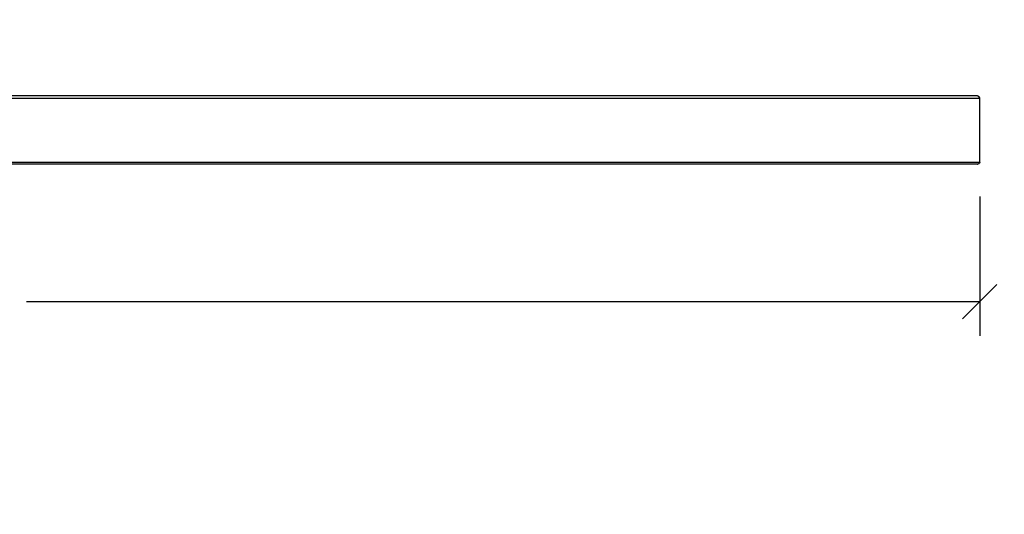
# Model space of a CAD drawing. Units: millimetres. Extents: x -185 to 205, y -143 to 145.
# Drawn here: x 63 to 135, y -107 to -71 of the extents above; entities that cross this region are included whole.
import ezdxf

# ---------------------------------------------------------------- set-up
doc = ezdxf.new("R2010")
doc.units = ezdxf.units.MM
doc.header["$MEASUREMENT"] = 0
doc.layers.add('Camada 1', color=7, linetype='Continuous')

msp = doc.modelspace()

# ---------------------------------------------------------------- linework, layer by layer
at = {"layer": 'Camada 1', "lineweight": 9}
msp.add_open_spline([(205.0091, -130.5631), (205.0091, -130.5631), (205.0091, 143.5453), (205.0091, 143.5453), (205.0091, 143.5453), (205.0091, 143.5453), (-185.0079, 143.5453), (-185.0079, 143.5453)], degree=3, knots=[0, 0, 0, 0, 0.3333333, 0.3333333, 0.3333333, 0.3333333, 1, 1, 1, 1], dxfattribs=at)
at = {"layer": 'Camada 1', "lineweight": 25}
for points, knots in [([(-16.4366, -76.8209), (-16.4366, -76.8209), (133.2329, -76.8209), (133.2329, -76.8209), (133.2329, -76.8209), (133.2329, -76.8209), (133.3387, -76.8632), (133.3387, -76.8632), (133.3387, -76.8632), (133.3387, -76.8632), (133.3811, -76.9267), (133.3811, -76.9267), (133.3811, -76.9267), (133.3811, -76.9267), (133.4022, -76.9902), (133.4022, -76.9902), (133.4022, -76.9902), (133.4022, -76.9902), (-16.6059, -76.9902), (-16.6059, -76.9902), (-16.6059, -76.9902), (-16.6059, -76.9902), (-16.5848, -76.9055), (-16.5848, -76.9055), (-16.5848, -76.9055), (-16.5848, -76.9055), (-16.5424, -76.8632), (-16.5424, -76.8632), (-16.5424, -76.8632), (-16.5424, -76.8632), (-16.4366, -76.8209), (-16.4366, -76.8209)], [0, 0, 0, 0, 0.1111111, 0.1111111, 0.1111111, 0.1111111, 0.2222222, 0.2222222, 0.2222222, 0.2222222, 0.3333333, 0.3333333, 0.3333333, 0.3333333, 0.4444444, 0.4444444, 0.4444444, 0.4444444, 0.5555556, 0.5555556, 0.5555556, 0.5555556, 0.6666667, 0.6666667, 0.6666667, 0.6666667, 0.7777778, 0.7777778, 0.7777778, 0.7777778, 1, 1, 1, 1]), ([(-16.6059, -81.668), (-16.6059, -81.668), (133.4022, -81.668), (133.4022, -81.668), (133.4022, -81.668), (133.4022, -81.668), (133.3811, -81.7315), (133.3811, -81.7315), (133.3811, -81.7315), (133.3811, -81.7315), (133.3387, -81.795), (133.3387, -81.795), (133.3387, -81.795), (133.3387, -81.795), (133.2329, -81.8162), (133.2329, -81.8162), (133.2329, -81.8162), (133.2329, -81.8162), (-16.4366, -81.8162), (-16.4366, -81.8162), (-16.4366, -81.8162), (-16.4366, -81.8162), (-16.5424, -81.795), (-16.5424, -81.795), (-16.5424, -81.795), (-16.5424, -81.795), (-16.5848, -81.7315), (-16.5848, -81.7315), (-16.5848, -81.7315), (-16.5848, -81.7315), (-16.6059, -81.668), (-16.6059, -81.668), (-16.6059, -81.668), (-16.6059, -81.668), (-16.6059, -76.9902), (-16.6059, -76.9902)], [0, 0, 0, 0, 0.1, 0.1, 0.1, 0.1, 0.2, 0.2, 0.2, 0.2, 0.3, 0.3, 0.3, 0.3, 0.4, 0.4, 0.4, 0.4, 0.5, 0.5, 0.5, 0.5, 0.6, 0.6, 0.6, 0.6, 0.7, 0.7, 0.7, 0.7, 0.8, 0.8, 0.8, 0.8, 1, 1, 1, 1]), ([(133.3811, -76.9902), (133.3811, -76.9902), (133.3387, -76.8844), (133.3387, -76.8844), (133.3387, -76.8844), (133.3387, -76.8844), (133.2329, -76.842), (133.2329, -76.842)], [0, 0, 0, 0, 0.3333333, 0.3333333, 0.3333333, 0.3333333, 1, 1, 1, 1]), ([(133.2329, -81.8162), (133.2329, -81.8162), (133.3387, -81.7739), (133.3387, -81.7739), (133.3387, -81.7739), (133.3387, -81.7739), (133.3811, -81.668), (133.3811, -81.668)], [0, 0, 0, 0, 0.3333333, 0.3333333, 0.3333333, 0.3333333, 1, 1, 1, 1])]:
    msp.add_open_spline(points, degree=3, knots=knots, dxfattribs=at)
for points in [[(133.2329, -76.8209), (133.2329, -76.8209), (133.2541, -76.8209), (133.2541, -76.8209)], [(133.4022, -81.6681), (133.4022, -81.6681), (133.4022, -76.9902), (133.4022, -76.9902)], [(133.2329, -81.8162), (133.2329, -81.8162), (133.2541, -81.8162), (133.2541, -81.8162)], [(133.4022, -84.1657), (133.4022, -84.1657), (133.4022, -94.3469), (133.4022, -94.3469)], [(133.4022, -84.1657), (133.4022, -84.1657), (133.4022, -94.3469), (133.4022, -94.3469)], [(132.1534, -93.0981), (132.1534, -93.0981), (134.6511, -90.6004), (134.6511, -90.6004)], [(132.1534, -93.0981), (132.1534, -93.0981), (134.6511, -90.6004), (134.6511, -90.6004)], [(133.4022, -91.8492), (133.4022, -91.8492), (63.8909, -91.8492), (63.8909, -91.8492)], [(133.4022, -91.8492), (133.4022, -91.8492), (63.8909, -91.8492), (63.8909, -91.8492)]]:
    msp.add_open_spline(points, degree=3, dxfattribs=at)

doc.saveas('drawing.dxf')
